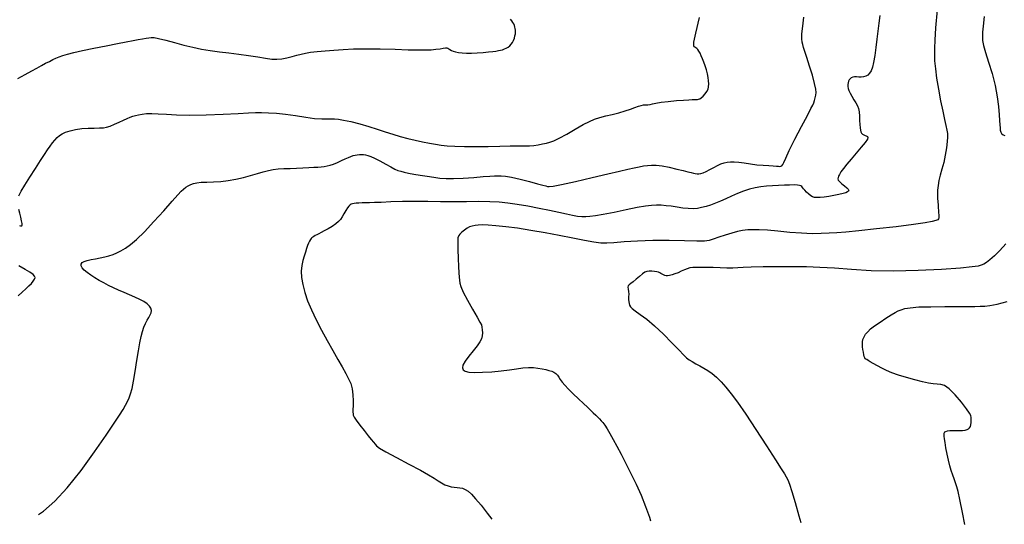
# Model space of a CAD drawing. Extents: x 351705 to 354905, y 1040492 to 1043492.
# Drawn here: x 352083 to 352282, y 1040752 to 1040854 of the extents above; entities that cross this region are included whole.
import ezdxf

# ---------------------------------------------------------------- set-up
doc = ezdxf.new("R2010")
doc.units = 0
doc.header["$MEASUREMENT"] = 0
doc.layers.add('INDEX', color=1, linetype='CONTINUOUS')
doc.layers.add('INTER', color=33, linetype='CONTINUOUS')

msp = doc.modelspace()

# ---------------------------------------------------------------- linework, layer by layer
at = {"layer": 'INDEX', "linetype": 'CONTINUOUS', "elevation": 2380}
msp.add_lwpolyline([(352268.03, 1040855.65), (352267.74, 1040852.01), (352267.74, 1040852.01), (352267.56, 1040849.53), (352267.49, 1040847.92), (352267.49, 1040846.68), (352267.49, 1040846.68), (352267.55, 1040845.33), (352267.69, 1040843.75), (352267.94, 1040841.84), (352267.94, 1040841.84), (352268.32, 1040839.61), (352268.76, 1040837.28), (352269.18, 1040835.17), (352269.18, 1040835.17), (352269.53, 1040833.52), (352269.81, 1040832.29), (352270, 1040831.37), (352270, 1040831.37), (352270.12, 1040830.65), (352270.16, 1040829.94), (352270.1, 1040829.02), (352270.1, 1040829.02), (352269.94, 1040827.75), (352269.69, 1040826.28), (352269.38, 1040824.79), (352269.38, 1040824.79), (352269.03, 1040823.44), (352268.69, 1040822.25), (352268.41, 1040821.17), (352268.41, 1040821.17), (352268.23, 1040820.17), (352268.14, 1040819.23), (352268.11, 1040818.38), (352268.11, 1040818.38), (352268.14, 1040817.59), (352268.18, 1040816.87), (352268.24, 1040816.21), (352268.24, 1040816.21), (352268.29, 1040815.62), (352268.33, 1040815.09), (352268.36, 1040814.63), (352268.36, 1040814.63), (352268.37, 1040814.22), (352268.38, 1040813.89), (352268.38, 1040813.61), (352268.38, 1040813.61), (352268.35, 1040813.4), (352268.2, 1040813.22), (352267.82, 1040813.04), (352267.82, 1040813.04), (352267.06, 1040812.83), (352265.64, 1040812.57), (352263.25, 1040812.24), (352263.25, 1040812.24), (352259.75, 1040811.81), (352255.79, 1040811.37), (352252.2, 1040810.99), (352252.2, 1040810.99), (352249.61, 1040810.73), (352247.77, 1040810.58), (352246.23, 1040810.49), (352246.23, 1040810.49), (352244.6, 1040810.42), (352242.76, 1040810.4), (352240.65, 1040810.47), (352240.65, 1040810.47), (352238.27, 1040810.65), (352235.86, 1040810.88), (352233.72, 1040811.08), (352233.72, 1040811.08), (352232.07, 1040811.19), (352230.81, 1040811.2), (352229.75, 1040811.15), (352229.75, 1040811.15), (352228.73, 1040811.03), (352227.68, 1040810.83), (352226.51, 1040810.53), (352226.51, 1040810.53), (352225.2, 1040810.13), (352223.9, 1040809.68), (352222.79, 1040809.3), (352222.79, 1040809.3), (352221.96, 1040809.04), (352221.02, 1040808.91), (352219.47, 1040808.88), (352219.47, 1040808.88), (352216.99, 1040808.93), (352213.86, 1040808.99), (352210.55, 1040808.99), (352210.55, 1040808.99), (352207.46, 1040808.88), (352204.79, 1040808.72), (352202.7, 1040808.56), (352202.7, 1040808.56), (352201.24, 1040808.48), (352200.05, 1040808.51), (352198.67, 1040808.69), (352196.76, 1040809.04), (352194.37, 1040809.5), (352191.66, 1040810.03), (352191.66, 1040810.03), (352188.78, 1040810.56), (352185.92, 1040811.06), (352183.22, 1040811.48), (352183.22, 1040811.48), (352180.85, 1040811.79), (352178.85, 1040812.01), (352177.27, 1040812.13), (352177.27, 1040812.13), (352176.11, 1040812.17), (352175.28, 1040812.14), (352174.63, 1040812.06), (352174.63, 1040812.06), (352174.06, 1040811.94), (352173.53, 1040811.75), (352173, 1040811.48), (352173, 1040811.48), (352172.47, 1040811.11), (352171.97, 1040810.7), (352171.57, 1040810.33), (352171.57, 1040810.33), (352171.31, 1040810.01), (352171.17, 1040809.54), (352171.12, 1040808.64), (352171.12, 1040808.64), (352171.15, 1040807.17), (352171.21, 1040805.41), (352171.29, 1040803.75), (352171.29, 1040803.75), (352171.36, 1040802.51), (352171.41, 1040801.63), (352171.46, 1040800.99), (352171.46, 1040800.99), (352171.53, 1040800.42), (352171.74, 1040799.7), (352172.23, 1040798.59), (352172.23, 1040798.59), (352173.1, 1040796.95), (352174.12, 1040795.12), (352175.02, 1040793.54), (352175.02, 1040793.54), (352175.6, 1040792.53), (352175.89, 1040791.95), (352176.02, 1040791.49), (352176.02, 1040791.49), (352176.09, 1040790.94), (352176.1, 1040790.32), (352176.04, 1040789.7), (352176.04, 1040789.7), (352175.89, 1040789.12), (352175.58, 1040788.5), (352175.03, 1040787.72), (352175.03, 1040787.72), (352174.23, 1040786.7), (352173.34, 1040785.59), (352172.6, 1040784.58), (352172.6, 1040784.58), (352172.18, 1040783.81), (352172.07, 1040783.27), (352172.23, 1040782.88), (352172.23, 1040782.88), (352172.63, 1040782.6), (352173.35, 1040782.41), (352174.5, 1040782.33), (352174.5, 1040782.33), (352176.12, 1040782.35), (352178.01, 1040782.47), (352179.9, 1040782.65), (352179.9, 1040782.65), (352181.58, 1040782.86), (352183.03, 1040783.07), (352184.31, 1040783.23), (352184.31, 1040783.23), (352185.43, 1040783.31), (352186.43, 1040783.3), (352187.34, 1040783.22), (352187.34, 1040783.22), (352188.16, 1040783.09), (352188.91, 1040782.92), (352189.57, 1040782.74), (352189.57, 1040782.74), (352190.12, 1040782.56), (352190.58, 1040782.37), (352190.95, 1040782.12), (352190.95, 1040782.12), (352191.26, 1040781.79), (352191.55, 1040781.38), (352191.86, 1040780.9), (352191.86, 1040780.9), (352192.25, 1040780.36), (352192.78, 1040779.72), (352193.51, 1040778.94), (352193.51, 1040778.94), (352194.47, 1040777.98), (352195.53, 1040776.97), (352196.54, 1040776.04), (352197.35, 1040775.28), (352197.99, 1040774.67), (352198.53, 1040774.17), (352198.53, 1040774.17), (352199.01, 1040773.71), (352199.43, 1040773.3), (352199.8, 1040772.92), (352199.8, 1040772.92), (352200.14, 1040772.57), (352200.47, 1040772.18), (352200.84, 1040771.65), (352200.84, 1040771.65), (352201.31, 1040770.91), (352201.87, 1040769.96), (352202.54, 1040768.78), (352202.54, 1040768.78), (352203.29, 1040767.39), (352204.15, 1040765.77), (352205.1, 1040763.94), (352205.1, 1040763.94), (352206.14, 1040761.9), (352207.2, 1040759.71), (352208.21, 1040757.47), (352208.21, 1040757.47), (352209.1, 1040755.24), (352209.86, 1040753.02), (352210.08, 1040752.28)], dxfattribs=at)
at = {"layer": 'INTER', "color": 33, "linetype": 'CONTINUOUS'}
for points, elevation in [([(352256.48, 1040854.56), (352256.27, 1040852.98), (352256.08, 1040851.38), (352255.89, 1040849.73), (352255.89, 1040849.73), (352255.68, 1040848.03), (352255.45, 1040846.42), (352255.21, 1040845.05), (352255.21, 1040845.05), (352254.95, 1040844.05), (352254.68, 1040843.35), (352254.37, 1040842.86), (352254.37, 1040842.86), (352254.02, 1040842.49), (352253.63, 1040842.24), (352253.19, 1040842.1), (352253.19, 1040842.1), (352252.72, 1040842.07), (352252.24, 1040842.09), (352251.77, 1040842.11), (352251.77, 1040842.11), (352251.36, 1040842.1), (352251, 1040842.03), (352250.7, 1040841.91), (352250.7, 1040841.91), (352250.45, 1040841.73), (352250.26, 1040841.51), (352250.12, 1040841.23), (352250.12, 1040841.23), (352250.04, 1040840.91), (352250, 1040840.55), (352250.01, 1040840.17), (352250.01, 1040840.17), (352250.07, 1040839.78), (352250.2, 1040839.35), (352250.44, 1040838.82), (352250.44, 1040838.82), (352250.8, 1040838.19), (352251.23, 1040837.5), (352251.63, 1040836.84), (352251.63, 1040836.84), (352251.94, 1040836.26), (352252.15, 1040835.69), (352252.28, 1040835.02), (352252.28, 1040835.02), (352252.35, 1040834.18), (352252.38, 1040833.27), (352252.41, 1040832.45), (352252.41, 1040832.45), (352252.46, 1040831.82), (352252.53, 1040831.37), (352252.63, 1040831.02), (352252.63, 1040831.02), (352252.78, 1040830.75), (352252.97, 1040830.53), (352253.2, 1040830.36), (352253.2, 1040830.36), (352253.47, 1040830.26), (352253.73, 1040830.16), (352253.94, 1040830.05), (352253.94, 1040830.05), (352254.05, 1040829.87), (352253.94, 1040829.51), (352253.52, 1040828.87), (352253.52, 1040828.87), (352252.72, 1040827.88), (352251.71, 1040826.68), (352250.67, 1040825.48), (352249.79, 1040824.43), (352249.1, 1040823.58), (352248.6, 1040822.9), (352248.6, 1040822.9), (352248.29, 1040822.39), (352248.11, 1040822.02), (352248.02, 1040821.73), (352248.02, 1040821.73), (352247.98, 1040821.48), (352248.04, 1040821.23), (352248.29, 1040820.92), (352248.29, 1040820.92), (352248.76, 1040820.51), (352249.31, 1040820.07), (352249.8, 1040819.67), (352249.8, 1040819.67), (352250.09, 1040819.37), (352250.18, 1040819.16), (352250.13, 1040819), (352250.13, 1040819), (352249.95, 1040818.84), (352249.6, 1040818.68), (352249.02, 1040818.5), (352249.02, 1040818.5), (352248.18, 1040818.29), (352247.19, 1040818.09), (352246.17, 1040817.91), (352246.17, 1040817.91), (352245.23, 1040817.78), (352244.43, 1040817.71), (352243.78, 1040817.69), (352243.78, 1040817.69), (352243.28, 1040817.73), (352242.87, 1040817.85), (352242.49, 1040818.08), (352242.49, 1040818.08), (352242.08, 1040818.42), (352241.67, 1040818.82), (352241.31, 1040819.2), (352241.31, 1040819.2), (352241.03, 1040819.5), (352240.83, 1040819.73), (352240.66, 1040819.91), (352240.66, 1040819.91), (352240.48, 1040820.05), (352240.23, 1040820.15), (352239.8, 1040820.22), (352239.8, 1040820.22), (352239.13, 1040820.25), (352238.23, 1040820.24), (352237.17, 1040820.21), (352237.17, 1040820.21), (352236, 1040820.15), (352234.78, 1040820.07), (352233.57, 1040819.98), (352233.57, 1040819.98), (352232.41, 1040819.86), (352231.28, 1040819.69), (352230.13, 1040819.42), (352230.13, 1040819.42), (352228.91, 1040819.01), (352227.67, 1040818.52), (352226.45, 1040817.99), (352226.45, 1040817.99), (352225.31, 1040817.47), (352224.24, 1040816.99), (352223.23, 1040816.55), (352223.23, 1040816.55), (352222.26, 1040816.19), (352221.33, 1040815.89), (352220.44, 1040815.67), (352220.44, 1040815.67), (352219.58, 1040815.52), (352218.7, 1040815.45), (352217.73, 1040815.47), (352217.73, 1040815.47), (352216.63, 1040815.59), (352215.46, 1040815.76), (352214.3, 1040815.93), (352214.3, 1040815.93), (352213.24, 1040816.06), (352212.25, 1040816.14), (352211.29, 1040816.17), (352211.29, 1040816.17), (352210.29, 1040816.12), (352209.07, 1040815.97), (352207.39, 1040815.67), (352207.39, 1040815.67), (352205.17, 1040815.22), (352202.73, 1040814.71), (352200.55, 1040814.26), (352200.55, 1040814.26), (352198.96, 1040813.98), (352197.85, 1040813.85), (352197, 1040813.81), (352197, 1040813.81), (352196.21, 1040813.82), (352195.36, 1040813.9), (352194.35, 1040814.07), (352193.09, 1040814.33), (352191.55, 1040814.69), (352189.7, 1040815.09), (352189.7, 1040815.09), (352187.55, 1040815.52), (352185.29, 1040815.94), (352183.14, 1040816.31), (352183.14, 1040816.31), (352181.27, 1040816.59), (352179.5, 1040816.78), (352177.58, 1040816.87), (352177.58, 1040816.87), (352175.35, 1040816.88), (352172.87, 1040816.84), (352170.27, 1040816.82), (352170.27, 1040816.82), (352167.66, 1040816.86), (352165.06, 1040816.91), (352162.47, 1040816.94), (352162.47, 1040816.94), (352159.93, 1040816.9), (352157.6, 1040816.81), (352155.67, 1040816.73), (352155.67, 1040816.73), (352154.27, 1040816.68), (352153.26, 1040816.66), (352152.48, 1040816.64), (352152.48, 1040816.64), (352151.77, 1040816.61), (352151.13, 1040816.58), (352150.59, 1040816.54), (352150.59, 1040816.54), (352150.18, 1040816.5), (352149.86, 1040816.44), (352149.6, 1040816.35), (352149.6, 1040816.35), (352149.35, 1040816.22), (352149.09, 1040815.98), (352148.8, 1040815.61), (352148.8, 1040815.61), (352148.47, 1040815.06), (352148.12, 1040814.42), (352147.77, 1040813.8), (352147.77, 1040813.8), (352147.43, 1040813.28), (352147.03, 1040812.83), (352146.48, 1040812.37), (352146.48, 1040812.37), (352145.73, 1040811.87), (352144.9, 1040811.38), (352144.12, 1040810.94), (352144.12, 1040810.94), (352143.5, 1040810.61), (352143.02, 1040810.36), (352142.64, 1040810.17), (352142.64, 1040810.17), (352142.32, 1040810), (352142.04, 1040809.84), (352141.82, 1040809.7), (352141.82, 1040809.7), (352141.63, 1040809.58), (352141.48, 1040809.42), (352141.32, 1040809.21), (352141.32, 1040809.21), (352141.16, 1040808.91), (352140.97, 1040808.5), (352140.77, 1040807.99), (352140.77, 1040807.99), (352140.55, 1040807.39), (352140.32, 1040806.68), (352140.06, 1040805.88), (352140.06, 1040805.88), (352139.8, 1040804.97), (352139.58, 1040803.95), (352139.48, 1040802.8), (352139.48, 1040802.8), (352139.54, 1040801.52), (352139.77, 1040800.09), (352140.18, 1040798.53), (352140.18, 1040798.53), (352140.77, 1040796.82), (352141.53, 1040794.97), (352142.47, 1040792.98), (352142.47, 1040792.98), (352143.56, 1040790.88), (352144.73, 1040788.76), (352145.86, 1040786.75), (352145.86, 1040786.75), (352146.87, 1040784.97), (352147.74, 1040783.43), (352148.47, 1040782.13), (352148.47, 1040782.13), (352149.06, 1040781.05), (352149.5, 1040780.06), (352149.79, 1040779.02), (352149.79, 1040779.02), (352149.93, 1040777.82), (352149.96, 1040776.61), (352149.95, 1040775.56), (352149.93, 1040774.81), (352149.94, 1040774.31), (352149.95, 1040773.96), (352149.95, 1040773.96), (352149.99, 1040773.66), (352150.17, 1040773.27), (352150.58, 1040772.64), (352150.58, 1040772.64), (352151.31, 1040771.68), (352152.19, 1040770.55), (352153.01, 1040769.51), (352153.01, 1040769.51), (352153.63, 1040768.74), (352154.07, 1040768.2), (352154.39, 1040767.81), (352154.39, 1040767.81), (352154.71, 1040767.48), (352155.33, 1040767.04), (352156.61, 1040766.3), (352156.61, 1040766.3), (352158.73, 1040765.14), (352161.25, 1040763.79), (352163.57, 1040762.53), (352163.57, 1040762.53), (352165.23, 1040761.59), (352166.33, 1040760.92), (352167.13, 1040760.41), (352167.13, 1040760.41), (352167.83, 1040759.98), (352168.51, 1040759.62), (352169.16, 1040759.36), (352169.16, 1040759.36), (352169.8, 1040759.2), (352170.42, 1040759.12), (352171.02, 1040759.06), (352171.02, 1040759.06), (352171.57, 1040759), (352172.1, 1040758.89), (352172.63, 1040758.67), (352172.63, 1040758.67), (352173.21, 1040758.31), (352173.88, 1040757.72), (352174.74, 1040756.79), (352174.74, 1040756.79), (352175.83, 1040755.47), (352177.08, 1040753.86), (352178.03, 1040752.62)], 2382), ([(352277.57, 1040854.34), (352277.36, 1040852.37), (352277.25, 1040851.13), (352277.21, 1040850.28), (352277.21, 1040850.28), (352277.25, 1040849.48), (352277.42, 1040848.49), (352277.81, 1040847.08), (352277.81, 1040847.08), (352278.43, 1040845.12), (352279.15, 1040842.79), (352279.78, 1040840.37), (352279.78, 1040840.37), (352280.21, 1040838.1), (352280.45, 1040836.1), (352280.58, 1040834.47), (352280.58, 1040834.47), (352280.66, 1040833.28), (352280.72, 1040832.44), (352280.77, 1040831.82), (352280.77, 1040831.82), (352280.81, 1040831.34), (352280.9, 1040830.94), (352281.08, 1040830.64), (352281.08, 1040830.64), (352281.37, 1040830.41), (352281.72, 1040830.23)], 2378), ([(352082.14, 1040841.78), (352083.68, 1040842.61), (352083.68, 1040842.61), (352084.97, 1040843.31), (352086.03, 1040843.9), (352086.95, 1040844.41), (352086.95, 1040844.41), (352087.79, 1040844.86), (352088.55, 1040845.26), (352089.24, 1040845.61), (352089.24, 1040845.61), (352089.87, 1040845.92), (352090.51, 1040846.19), (352091.26, 1040846.46), (352091.26, 1040846.46), (352092.21, 1040846.74), (352093.49, 1040847.05), (352095.24, 1040847.44), (352095.24, 1040847.44), (352097.51, 1040847.91), (352100, 1040848.4), (352102.31, 1040848.85), (352102.31, 1040848.85), (352104.11, 1040849.19), (352105.47, 1040849.45), (352106.53, 1040849.65), (352106.53, 1040849.65), (352107.39, 1040849.81), (352108.09, 1040849.94), (352108.66, 1040850.04), (352108.66, 1040850.04), (352109.13, 1040850.1), (352109.71, 1040850.07), (352110.64, 1040849.89), (352110.64, 1040849.89), (352112.07, 1040849.53), (352113.85, 1040849.05), (352115.73, 1040848.55), (352115.73, 1040848.55), (352117.54, 1040848.1), (352119.29, 1040847.73), (352121.07, 1040847.42), (352121.07, 1040847.42), (352122.92, 1040847.19), (352124.86, 1040846.97), (352126.84, 1040846.74), (352126.84, 1040846.74), (352128.82, 1040846.45), (352130.68, 1040846.15), (352132.28, 1040845.9), (352132.28, 1040845.9), (352133.54, 1040845.73), (352134.57, 1040845.67), (352135.54, 1040845.74), (352135.54, 1040845.74), (352136.57, 1040845.94), (352137.61, 1040846.22), (352138.58, 1040846.5), (352138.58, 1040846.5), (352139.45, 1040846.73), (352140.33, 1040846.92), (352141.37, 1040847.09), (352141.37, 1040847.09), (352142.71, 1040847.24), (352144.3, 1040847.4), (352146.05, 1040847.54), (352146.05, 1040847.54), (352147.92, 1040847.66), (352150.02, 1040847.76), (352152.5, 1040847.79), (352152.5, 1040847.79), (352155.42, 1040847.76), (352158.44, 1040847.69), (352161.12, 1040847.61), (352161.12, 1040847.61), (352163.13, 1040847.57), (352164.59, 1040847.57), (352165.73, 1040847.61), (352165.73, 1040847.61), (352166.72, 1040847.7), (352167.56, 1040847.81), (352168.2, 1040847.91), (352168.2, 1040847.91), (352168.63, 1040847.97), (352168.89, 1040847.98), (352169.09, 1040847.93), (352169.09, 1040847.93), (352169.29, 1040847.81), (352169.54, 1040847.66), (352169.84, 1040847.48), (352169.84, 1040847.48), (352170.22, 1040847.31), (352170.69, 1040847.16), (352171.28, 1040847.04), (352171.28, 1040847.04), (352171.99, 1040846.96), (352172.86, 1040846.93), (352173.89, 1040846.94), (352175.06, 1040847), (352176.26, 1040847.08), (352177.34, 1040847.18), (352177.34, 1040847.18), (352178.19, 1040847.27), (352178.83, 1040847.35), (352179.35, 1040847.43), (352179.35, 1040847.43), (352179.79, 1040847.52), (352180.2, 1040847.62), (352180.57, 1040847.76), (352180.57, 1040847.76), (352180.94, 1040847.93), (352181.29, 1040848.16), (352181.62, 1040848.42), (352181.62, 1040848.42), (352181.92, 1040848.73), (352182.18, 1040849.09), (352182.4, 1040849.49), (352182.4, 1040849.49), (352182.57, 1040849.94), (352182.69, 1040850.4), (352182.77, 1040850.84), (352182.77, 1040850.84), (352182.8, 1040851.22), (352182.8, 1040851.56), (352182.76, 1040851.87), (352182.76, 1040851.87), (352182.69, 1040852.19), (352182.59, 1040852.5), (352182.44, 1040852.82), (352182.44, 1040852.82), (352182.27, 1040853.14), (352182.06, 1040853.47), (352181.82, 1040853.79)], 2388), ([(352082.37, 1040818.08), (352082.84, 1040818.99), (352083.57, 1040820.24), (352083.57, 1040820.24), (352084.58, 1040821.84), (352085.72, 1040823.59), (352086.76, 1040825.19), (352086.76, 1040825.19), (352087.57, 1040826.43), (352088.17, 1040827.37), (352088.68, 1040828.11), (352088.68, 1040828.11), (352089.16, 1040828.77), (352089.64, 1040829.34), (352090.11, 1040829.83), (352090.11, 1040829.83), (352090.59, 1040830.26), (352091.14, 1040830.62), (352091.84, 1040830.94), (352091.84, 1040830.94), (352092.76, 1040831.23), (352093.86, 1040831.48), (352095.09, 1040831.65), (352095.09, 1040831.65), (352096.37, 1040831.74), (352097.61, 1040831.77), (352098.66, 1040831.79), (352098.66, 1040831.79), (352099.46, 1040831.83), (352100.13, 1040831.95), (352100.84, 1040832.17), (352100.84, 1040832.17), (352101.7, 1040832.52), (352102.65, 1040832.94), (352103.54, 1040833.35), (352103.54, 1040833.35), (352104.28, 1040833.69), (352104.9, 1040833.94), (352105.45, 1040834.15), (352105.45, 1040834.15), (352105.99, 1040834.33), (352106.58, 1040834.47), (352107.29, 1040834.59), (352107.29, 1040834.59), (352108.17, 1040834.68), (352109.25, 1040834.71), (352110.58, 1040834.67), (352110.58, 1040834.67), (352112.2, 1040834.55), (352114.27, 1040834.42), (352116.94, 1040834.35), (352116.94, 1040834.35), (352120.25, 1040834.42), (352123.72, 1040834.56), (352126.72, 1040834.72), (352126.72, 1040834.72), (352128.81, 1040834.83), (352130.25, 1040834.88), (352131.47, 1040834.9), (352131.47, 1040834.9), (352132.85, 1040834.87), (352134.46, 1040834.79), (352136.3, 1040834.6), (352136.3, 1040834.6), (352138.34, 1040834.31), (352140.38, 1040833.99), (352142.19, 1040833.73), (352142.19, 1040833.73), (352143.62, 1040833.62), (352144.7, 1040833.61), (352145.53, 1040833.64), (352145.53, 1040833.64), (352146.22, 1040833.64), (352146.98, 1040833.57), (352148.04, 1040833.39), (352148.04, 1040833.39), (352149.52, 1040833.06), (352151.29, 1040832.61), (352153.12, 1040832.1), (352153.12, 1040832.1), (352154.84, 1040831.56), (352156.44, 1040831.03), (352157.98, 1040830.52), (352157.98, 1040830.52), (352159.5, 1040830.06), (352161.01, 1040829.65), (352162.51, 1040829.29), (352162.51, 1040829.29), (352163.98, 1040828.98), (352165.38, 1040828.71), (352166.65, 1040828.49), (352166.65, 1040828.49), (352167.78, 1040828.31), (352168.98, 1040828.18), (352170.51, 1040828.09), (352172.51, 1040828.05), (352174.86, 1040828.04), (352177.3, 1040828.06), (352177.3, 1040828.06), (352179.62, 1040828.1), (352181.69, 1040828.14), (352183.39, 1040828.16), (352183.39, 1040828.16), (352184.66, 1040828.17), (352185.63, 1040828.19), (352186.49, 1040828.25), (352186.49, 1040828.25), (352187.37, 1040828.38), (352188.25, 1040828.56), (352189.05, 1040828.73), (352189.05, 1040828.73), (352189.75, 1040828.92), (352190.53, 1040829.2), (352191.61, 1040829.72), (352191.61, 1040829.72), (352193.15, 1040830.56), (352194.89, 1040831.54), (352196.51, 1040832.45), (352196.51, 1040832.45), (352197.77, 1040833.12), (352198.79, 1040833.59), (352199.82, 1040833.93), (352199.82, 1040833.93), (352201.03, 1040834.23), (352202.35, 1040834.53), (352203.69, 1040834.85), (352203.69, 1040834.85), (352204.94, 1040835.22), (352206.05, 1040835.59), (352206.96, 1040835.92), (352206.96, 1040835.92), (352207.66, 1040836.17), (352208.19, 1040836.33), (352208.65, 1040836.43), (352208.65, 1040836.43), (352209.09, 1040836.47), (352209.54, 1040836.49), (352210, 1040836.54), (352210, 1040836.54), (352210.5, 1040836.65), (352211.18, 1040836.8), (352212.22, 1040836.98), (352212.22, 1040836.98), (352213.68, 1040837.16), (352215.33, 1040837.31), (352216.8, 1040837.43), (352216.8, 1040837.43), (352217.83, 1040837.5), (352218.49, 1040837.53), (352218.9, 1040837.53), (352218.9, 1040837.53), (352219.2, 1040837.52), (352219.43, 1040837.52), (352219.63, 1040837.53), (352219.63, 1040837.53), (352219.83, 1040837.58), (352220.06, 1040837.69), (352220.37, 1040837.91), (352220.37, 1040837.91), (352220.75, 1040838.24), (352221.15, 1040838.67), (352221.5, 1040839.14), (352221.5, 1040839.14), (352221.73, 1040839.62), (352221.85, 1040840.13), (352221.89, 1040840.68), (352221.89, 1040840.68), (352221.85, 1040841.29), (352221.76, 1040841.97), (352221.6, 1040842.71), (352221.6, 1040842.71), (352221.39, 1040843.51), (352221.13, 1040844.32), (352220.86, 1040845.1), (352220.86, 1040845.1), (352220.6, 1040845.79), (352220.35, 1040846.39), (352220.11, 1040846.89), (352220.11, 1040846.89), (352219.88, 1040847.31), (352219.66, 1040847.63), (352219.45, 1040847.87), (352219.45, 1040847.87), (352219.26, 1040848.02), (352219.08, 1040848.11), (352218.92, 1040848.2), (352218.92, 1040848.2), (352218.83, 1040848.4), (352218.89, 1040849.14), (352219.26, 1040850.94), (352219.26, 1040850.94), (352220.01, 1040854.11)], 2386), ([(352086.37, 1040753.59), (352087.38, 1040754.28), (352089.68, 1040756.29), (352092.18, 1040759.01), (352092.18, 1040759.01), (352094.95, 1040762.52), (352097.7, 1040766.29), (352100.03, 1040769.64), (352100.03, 1040769.64), (352101.68, 1040772.07), (352102.76, 1040773.7), (352103.46, 1040774.82), (352103.46, 1040774.82), (352103.97, 1040775.69), (352104.35, 1040776.45), (352104.67, 1040777.19), (352104.67, 1040777.19), (352104.97, 1040778.03), (352105.26, 1040779.11), (352105.56, 1040780.59), (352105.56, 1040780.59), (352105.9, 1040782.55), (352106.23, 1040784.71), (352106.55, 1040786.73), (352106.55, 1040786.73), (352106.84, 1040788.34), (352107.1, 1040789.58), (352107.36, 1040790.59), (352107.36, 1040790.59), (352107.65, 1040791.47), (352107.96, 1040792.24), (352108.29, 1040792.9), (352108.29, 1040792.9), (352108.65, 1040793.46), (352108.96, 1040793.95), (352109.16, 1040794.4), (352109.16, 1040794.4), (352109.2, 1040794.85), (352109.07, 1040795.3), (352108.77, 1040795.74), (352108.77, 1040795.74), (352108.29, 1040796.2), (352107.65, 1040796.65), (352106.82, 1040797.1), (352106.82, 1040797.1), (352105.84, 1040797.55), (352104.76, 1040798.01), (352103.64, 1040798.48), (352103.64, 1040798.48), (352102.55, 1040798.95), (352101.51, 1040799.44), (352100.51, 1040799.93), (352099.54, 1040800.43), (352098.62, 1040800.95), (352097.74, 1040801.47), (352097.74, 1040801.47), (352096.91, 1040802.01), (352096.18, 1040802.53), (352095.59, 1040803.02), (352095.59, 1040803.02), (352095.19, 1040803.47), (352094.99, 1040803.87), (352094.99, 1040804.23), (352094.99, 1040804.23), (352095.19, 1040804.54), (352095.59, 1040804.79), (352096.19, 1040805), (352096.19, 1040805), (352096.97, 1040805.17), (352097.88, 1040805.32), (352098.82, 1040805.48), (352098.82, 1040805.48), (352099.73, 1040805.68), (352100.6, 1040805.91), (352101.43, 1040806.18), (352101.43, 1040806.18), (352102.22, 1040806.5), (352103.03, 1040806.91), (352103.91, 1040807.45), (352103.91, 1040807.45), (352104.92, 1040808.18), (352106.16, 1040809.24), (352107.75, 1040810.78), (352107.75, 1040810.78), (352109.7, 1040812.83), (352111.71, 1040815.05), (352113.41, 1040816.96), (352113.41, 1040816.96), (352114.53, 1040818.23), (352115.2, 1040818.97), (352115.66, 1040819.43), (352115.66, 1040819.43), (352116.12, 1040819.78), (352116.61, 1040820.09), (352117.13, 1040820.34), (352117.13, 1040820.34), (352117.71, 1040820.55), (352118.39, 1040820.69), (352119.27, 1040820.79), (352119.27, 1040820.79), (352120.4, 1040820.84), (352121.73, 1040820.88), (352123.19, 1040820.97), (352123.19, 1040820.97), (352124.72, 1040821.14), (352126.27, 1040821.4), (352127.79, 1040821.73), (352127.79, 1040821.73), (352129.25, 1040822.14), (352130.6, 1040822.55), (352131.79, 1040822.92), (352131.79, 1040822.92), (352132.83, 1040823.19), (352133.79, 1040823.38), (352134.81, 1040823.49), (352134.81, 1040823.49), (352135.96, 1040823.55), (352137.23, 1040823.59), (352138.53, 1040823.63), (352138.53, 1040823.63), (352139.8, 1040823.69), (352140.98, 1040823.76), (352142.01, 1040823.83), (352142.01, 1040823.83), (352142.84, 1040823.88), (352143.52, 1040823.94), (352144.11, 1040824), (352144.11, 1040824), (352144.69, 1040824.09), (352145.3, 1040824.24), (352145.99, 1040824.48), (352145.99, 1040824.48), (352146.79, 1040824.82), (352147.62, 1040825.21), (352148.39, 1040825.57), (352148.39, 1040825.57), (352149.01, 1040825.84), (352149.51, 1040826.04), (352149.95, 1040826.19), (352149.95, 1040826.19), (352150.38, 1040826.3), (352150.81, 1040826.37), (352151.23, 1040826.41), (352151.23, 1040826.41), (352151.65, 1040826.41), (352152.07, 1040826.39), (352152.49, 1040826.32), (352152.49, 1040826.32), (352152.95, 1040826.22), (352153.52, 1040826.02), (352154.32, 1040825.65), (352155.38, 1040825.1), (352156.55, 1040824.47), (352157.61, 1040823.89), (352157.61, 1040823.89), (352158.41, 1040823.48), (352159.03, 1040823.21), (352159.62, 1040823.01), (352159.62, 1040823.01), (352160.32, 1040822.82), (352161.19, 1040822.63), (352162.27, 1040822.43), (352162.27, 1040822.43), (352163.55, 1040822.22), (352164.94, 1040822.01), (352166.28, 1040821.81), (352166.28, 1040821.81), (352167.49, 1040821.64), (352168.75, 1040821.54), (352170.29, 1040821.53), (352170.29, 1040821.53), (352172.25, 1040821.62), (352174.35, 1040821.78), (352176.23, 1040821.94), (352176.23, 1040821.94), (352177.59, 1040822.04), (352178.55, 1040822.09), (352179.26, 1040822.12), (352179.26, 1040822.12), (352179.93, 1040822.13), (352180.77, 1040822.06), (352181.99, 1040821.84), (352181.99, 1040821.84), (352183.72, 1040821.44), (352185.61, 1040820.94), (352187.25, 1040820.5), (352187.25, 1040820.5), (352188.31, 1040820.21), (352188.91, 1040820.06), (352189.26, 1040819.97), (352189.26, 1040819.97), (352189.63, 1040819.92), (352190.43, 1040820), (352192.11, 1040820.32), (352192.11, 1040820.32), (352194.92, 1040820.95), (352198.3, 1040821.73), (352201.48, 1040822.48), (352201.48, 1040822.48), (352203.86, 1040823.04), (352205.53, 1040823.43), (352206.76, 1040823.71), (352206.76, 1040823.71), (352207.78, 1040823.93), (352208.67, 1040824.1), (352209.49, 1040824.21), (352209.49, 1040824.21), (352210.33, 1040824.27), (352211.27, 1040824.24), (352212.44, 1040824.1), (352212.44, 1040824.1), (352213.88, 1040823.82), (352215.39, 1040823.48), (352216.72, 1040823.16), (352216.72, 1040823.16), (352217.67, 1040822.92), (352218.31, 1040822.76), (352218.76, 1040822.64), (352218.76, 1040822.64), (352219.14, 1040822.55), (352219.5, 1040822.5), (352219.87, 1040822.5), (352219.87, 1040822.5), (352220.28, 1040822.55), (352220.77, 1040822.7), (352221.37, 1040822.97), (352221.37, 1040822.97), (352222.09, 1040823.36), (352222.88, 1040823.81), (352223.65, 1040824.22), (352223.65, 1040824.22), (352224.34, 1040824.53), (352224.98, 1040824.73), (352225.6, 1040824.85), (352225.6, 1040824.85), (352226.26, 1040824.92), (352227.02, 1040824.92), (352227.93, 1040824.85), (352227.93, 1040824.85), (352229.05, 1040824.7), (352230.31, 1040824.52), (352231.62, 1040824.35), (352231.62, 1040824.35), (352232.88, 1040824.24), (352234, 1040824.16), (352234.91, 1040824.11), (352234.91, 1040824.11), (352235.54, 1040824.07), (352235.95, 1040824.04), (352236.24, 1040824.02), (352236.47, 1040824.05), (352236.68, 1040824.14), (352236.87, 1040824.37), (352236.87, 1040824.37), (352237.07, 1040824.8), (352237.43, 1040825.67), (352238.15, 1040827.21), (352238.15, 1040827.21), (352239.31, 1040829.52), (352240.65, 1040832.11), (352241.82, 1040834.33), (352241.82, 1040834.33), (352242.54, 1040835.7), (352242.91, 1040836.42), (352243.1, 1040836.86), (352243.1, 1040836.86), (352243.26, 1040837.33), (352243.41, 1040837.86), (352243.52, 1040838.4), (352243.52, 1040838.4), (352243.58, 1040838.94), (352243.52, 1040839.66), (352243.28, 1040840.79), (352243.28, 1040840.79), (352242.82, 1040842.43), (352242.25, 1040844.3), (352241.72, 1040846.01), (352241.72, 1040846.01), (352241.33, 1040847.25), (352241.06, 1040848.08), (352240.88, 1040848.67), (352240.88, 1040848.67), (352240.74, 1040849.17), (352240.68, 1040849.81), (352240.72, 1040850.82), (352240.72, 1040850.82), (352240.88, 1040852.35), (352241.12, 1040854.21)], 2384), ([(352082.51, 1040812.02), (352082.72, 1040812), (352082.86, 1040811.99), (352082.86, 1040811.99), (352082.97, 1040812.01), (352083.04, 1040812.13), (352083.03, 1040812.45), (352083.03, 1040812.45), (352082.92, 1040813.02), (352082.75, 1040813.77), (352082.55, 1040814.55), (352082.55, 1040814.55), (352082.37, 1040815.26)], 2386), ([(352281.91, 1040808.34), (352281.4, 1040807.71), (352281.4, 1040807.71), (352280.59, 1040806.86), (352279.62, 1040805.93), (352278.71, 1040805.11), (352278.71, 1040805.11), (352278.01, 1040804.56), (352277.46, 1040804.23), (352276.95, 1040804.02), (352276.95, 1040804.02), (352276.33, 1040803.85), (352275.11, 1040803.68), (352272.76, 1040803.45), (352272.76, 1040803.45), (352268.95, 1040803.17), (352264.2, 1040802.92), (352259.25, 1040802.81), (352259.25, 1040802.81), (352254.72, 1040802.91), (352250.72, 1040803.14), (352247.28, 1040803.39), (352247.28, 1040803.39), (352244.33, 1040803.56), (352241.63, 1040803.66), (352238.86, 1040803.7), (352238.86, 1040803.7), (352235.84, 1040803.71), (352232.88, 1040803.69), (352230.44, 1040803.64), (352230.44, 1040803.64), (352228.81, 1040803.56), (352227.72, 1040803.49), (352226.74, 1040803.45), (352226.74, 1040803.45), (352225.55, 1040803.45), (352224.19, 1040803.49), (352222.79, 1040803.53), (352222.79, 1040803.53), (352221.49, 1040803.56), (352220.34, 1040803.58), (352219.39, 1040803.57), (352219.39, 1040803.57), (352218.66, 1040803.54), (352218.08, 1040803.47), (352217.53, 1040803.31), (352217.53, 1040803.31), (352216.95, 1040803.08), (352216.32, 1040802.79), (352215.67, 1040802.5), (352215.67, 1040802.5), (352215.04, 1040802.25), (352214.45, 1040802.06), (352213.95, 1040801.93), (352213.95, 1040801.93), (352213.55, 1040801.85), (352213.24, 1040801.85), (352212.97, 1040801.91), (352212.97, 1040801.91), (352212.7, 1040802.04), (352212.43, 1040802.2), (352212.19, 1040802.37), (352212.19, 1040802.37), (352211.97, 1040802.51), (352211.71, 1040802.61), (352211.36, 1040802.7), (352211.36, 1040802.7), (352210.89, 1040802.77), (352210.34, 1040802.82), (352209.82, 1040802.82), (352209.82, 1040802.82), (352209.37, 1040802.76), (352208.95, 1040802.6), (352208.46, 1040802.27), (352208.46, 1040802.27), (352207.85, 1040801.76), (352207.2, 1040801.18), (352206.58, 1040800.66), (352206.58, 1040800.66), (352206.09, 1040800.3), (352205.75, 1040800.05), (352205.56, 1040799.83), (352205.56, 1040799.83), (352205.53, 1040799.55), (352205.59, 1040799.19), (352205.66, 1040798.73), (352205.68, 1040798.18), (352205.67, 1040797.59), (352205.66, 1040797.05), (352205.66, 1040797.05), (352205.69, 1040796.6), (352205.76, 1040796.24), (352205.88, 1040795.92), (352205.88, 1040795.92), (352206.06, 1040795.62), (352206.4, 1040795.26), (352207.02, 1040794.77), (352207.02, 1040794.77), (352208, 1040794.07), (352209.32, 1040793.09), (352210.91, 1040791.76), (352210.91, 1040791.76), (352212.7, 1040790.07), (352214.44, 1040788.3), (352215.86, 1040786.81), (352215.86, 1040786.81), (352216.78, 1040785.86), (352217.37, 1040785.3), (352217.88, 1040784.91), (352217.88, 1040784.91), (352218.53, 1040784.51), (352219.29, 1040784.08), (352220.1, 1040783.64), (352220.1, 1040783.64), (352220.9, 1040783.21), (352221.71, 1040782.73), (352222.54, 1040782.14), (352222.54, 1040782.14), (352223.43, 1040781.39), (352224.37, 1040780.45), (352225.36, 1040779.35), (352225.36, 1040779.35), (352226.43, 1040778.03), (352227.71, 1040776.29), (352229.35, 1040773.9), (352229.35, 1040773.9), (352231.41, 1040770.79), (352233.56, 1040767.47), (352235.37, 1040764.65), (352235.37, 1040764.65), (352236.54, 1040762.83), (352237.19, 1040761.81), (352237.55, 1040761.2), (352237.55, 1040761.2), (352237.85, 1040760.62), (352238.19, 1040759.75), (352238.67, 1040758.26), (352238.67, 1040758.26), (352239.34, 1040755.99), (352240.09, 1040753.34), (352240.48, 1040751.96)], 2378), ([(352082.23, 1040797.8), (352083.07, 1040798.55), (352083.07, 1040798.55), (352083.8, 1040799.23), (352084.41, 1040799.83), (352084.92, 1040800.35), (352084.92, 1040800.35), (352085.3, 1040800.79), (352085.55, 1040801.17), (352085.65, 1040801.51), (352085.65, 1040801.51), (352085.56, 1040801.82), (352085.24, 1040802.16), (352084.61, 1040802.59), (352084.61, 1040802.59), (352083.65, 1040803.16), (352082.38, 1040803.86)], 2386), ([(352273.66, 1040751.6), (352273.18, 1040754.02), (352273.18, 1040754.02), (352272.65, 1040756.65), (352272.31, 1040758.22), (352272.05, 1040759.21), (352272.05, 1040759.21), (352271.78, 1040760.02), (352271.5, 1040760.79), (352271.2, 1040761.58), (352271.2, 1040761.58), (352270.91, 1040762.46), (352270.62, 1040763.45), (352270.34, 1040764.58), (352270.34, 1040764.58), (352270.07, 1040765.82), (352269.83, 1040767.06), (352269.65, 1040768.14), (352269.65, 1040768.14), (352269.52, 1040768.92), (352269.46, 1040769.45), (352269.45, 1040769.8), (352269.45, 1040769.8), (352269.47, 1040770.03), (352269.53, 1040770.18), (352269.63, 1040770.3), (352269.63, 1040770.3), (352269.81, 1040770.41), (352270.12, 1040770.5), (352270.65, 1040770.56), (352270.65, 1040770.56), (352271.43, 1040770.58), (352272.33, 1040770.59), (352273.15, 1040770.61), (352273.15, 1040770.61), (352273.74, 1040770.68), (352274.14, 1040770.79), (352274.41, 1040770.94), (352274.41, 1040770.94), (352274.62, 1040771.14), (352274.78, 1040771.4), (352274.88, 1040771.75), (352274.88, 1040771.75), (352274.93, 1040772.21), (352274.95, 1040772.71), (352274.92, 1040773.18), (352274.92, 1040773.18), (352274.85, 1040773.59), (352274.59, 1040774.11), (352273.99, 1040774.98), (352273.99, 1040774.98), (352272.97, 1040776.31), (352271.72, 1040777.79), (352270.51, 1040779.01), (352270.51, 1040779.01), (352269.55, 1040779.67), (352268.77, 1040779.91), (352268.04, 1040779.95), (352268.04, 1040779.95), (352267.26, 1040780.02), (352266.31, 1040780.17), (352265.08, 1040780.44), (352265.08, 1040780.44), (352263.54, 1040780.82), (352261.85, 1040781.29), (352260.25, 1040781.78), (352260.25, 1040781.78), (352258.92, 1040782.25), (352257.83, 1040782.71), (352256.86, 1040783.18), (352256.86, 1040783.18), (352255.96, 1040783.66), (352255.15, 1040784.12), (352254.51, 1040784.5), (352254.51, 1040784.5), (352254.09, 1040784.76), (352253.82, 1040784.92), (352253.65, 1040785.02), (352253.65, 1040785.02), (352253.51, 1040785.11), (352253.4, 1040785.26), (352253.3, 1040785.52), (352253.21, 1040785.92), (352253.13, 1040786.43), (352253.05, 1040786.98), (352253.05, 1040786.98), (352252.98, 1040787.51), (352252.93, 1040788.02), (352252.95, 1040788.52), (352252.95, 1040788.52), (352253.06, 1040789.02), (352253.28, 1040789.53), (352253.59, 1040790.04), (352253.59, 1040790.04), (352254.01, 1040790.55), (352254.59, 1040791.12), (352255.42, 1040791.77), (352255.42, 1040791.77), (352256.51, 1040792.53), (352257.69, 1040793.3), (352258.76, 1040793.97), (352258.76, 1040793.97), (352259.56, 1040794.45), (352260.18, 1040794.77), (352260.78, 1040795.02), (352260.78, 1040795.02), (352261.51, 1040795.24), (352262.61, 1040795.43), (352264.34, 1040795.57), (352264.34, 1040795.57), (352266.79, 1040795.63), (352269.58, 1040795.65), (352272.18, 1040795.65), (352272.18, 1040795.65), (352274.17, 1040795.67), (352275.64, 1040795.69), (352276.74, 1040795.72), (352276.74, 1040795.72), (352277.68, 1040795.76), (352278.73, 1040795.88), (352280.17, 1040796.16), (352280.17, 1040796.16), (352282.22, 1040796.67)], 2376)]:
    msp.add_lwpolyline(points, dxfattribs=dict(at, elevation=elevation))

doc.saveas('drawing.dxf')
